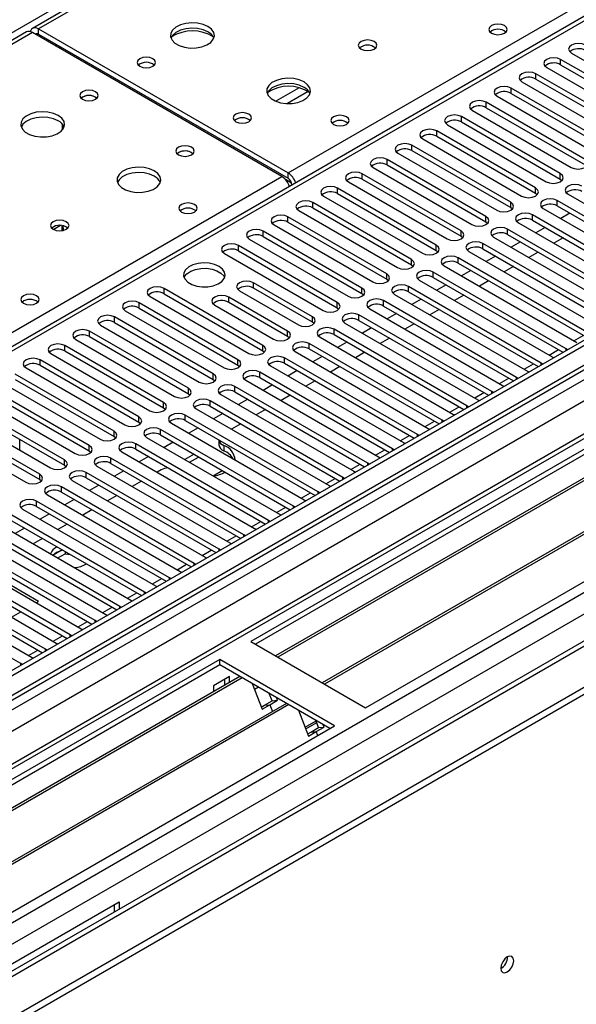
# Model space of a CAD drawing. Units: millimetres. Extents: x 3 to 7983, y 8 to 11294.
# Drawn here: x 1895 to 2022, y 784 to 1008 of the extents above; entities that cross this region are included whole.
import ezdxf

# ---------------------------------------------------------------- set-up
doc = ezdxf.new("R2010")
doc.units = ezdxf.units.MM
doc.header["$LTSCALE"] = 38

msp = doc.modelspace()

# ---------------------------------------------------------------- linework, layer by layer
at = {"color": 8, "linetype": 'Continuous', "lineweight": 25}
for p, q in [((2865.2, 1566.739), (1753.275, 924.838)), ((3074.68, 1536.431), (1753.275, 773.599)), ((1753.275, 721.757), (3163.599, 1535.92)), ((1753.275, 770.333), (3079.277, 1535.818)), ((3102.081, 1535.512), (1753.275, 756.863)), ((3081.398, 1532.144), (1753.275, 765.434)), ((1753.275, 709.511), (3140.972, 1510.611)), ((1753.275, 716.858), (3092.393, 1489.915)), ((2616.829, 1420.703), (1899.115, 1006.375)), ((1956.038, 973.515), (2294.565, 1168.943)), ((2294.565, 1164.659), (1753.275, 852.178)), ((1897.701, 1005.559), (1753.275, 922.183)), ((1898.762, 1004.946), (1899.115, 1005.15)), ((1899.115, 1005.151), (1899.115, 1006.375)), ((1903.005, 1002.497), (1903.359, 1002.701)), ((2018.245, 998.203), (2018.245, 999.428)), ((2012.588, 994.937), (2012.588, 996.162)), ((1958.591, 992.944), (1953.266, 989.87)), ((1960.631, 992.081), (1955.897, 989.348)), ((2006.931, 991.672), (2006.931, 992.896)), ((2001.274, 988.406), (2001.274, 989.631)), ((1995.617, 985.14), (1995.617, 986.365)), ((1989.961, 981.875), (1989.961, 983.099)), ((1984.304, 978.609), (1984.304, 979.834)), ((1978.647, 975.343), (1978.647, 976.568)), ((1956.038, 972.29), (1956.038, 973.515)), ((1972.99, 972.078), (1972.99, 973.303)), ((2018.156, 972.129), (2018.156, 973.354)), ((1753.275, 856.462), (1954.623, 972.699)), ((1956.848, 971.21), (1955.434, 972.026)), ((1956.921, 970.759), (1956.925, 970.757)), ((1967.333, 968.812), (1967.333, 970.037)), ((2012.5, 968.863), (2012.5, 970.088)), ((1961.676, 965.547), (1961.676, 966.771)), ((2006.843, 965.598), (2006.843, 966.822)), ((2017.449, 966.006), (2017.449, 967.231)), ((2011.793, 962.74), (2011.793, 963.965)), ((1956.019, 962.281), (1956.019, 963.506)), ((2001.186, 962.332), (2001.186, 963.557)), ((1904.153, 961.518), (1902.59, 960.615)), ((1950.363, 959.015), (1950.363, 960.24)), ((1995.529, 959.066), (1995.529, 960.291)), ((2006.136, 959.475), (2006.136, 960.699)), ((2000.479, 956.209), (2000.479, 957.434)), ((1944.706, 955.75), (1944.706, 956.974)), ((1989.872, 955.801), (1989.872, 957.025)), ((1984.215, 952.535), (1984.215, 953.76)), ((1994.822, 952.943), (1994.822, 954.168)), ((1978.558, 949.269), (1978.558, 950.494)), ((1989.165, 949.678), (1989.165, 950.902)), ((1948.153, 947.228), (1948.153, 948.453)), ((1927.735, 945.953), (1927.735, 947.178)), ((1972.902, 946.004), (1972.902, 947.229)), ((1983.508, 946.412), (1983.508, 947.637)), ((1922.078, 942.687), (1922.078, 943.912)), ((1942.496, 943.963), (1942.496, 945.188)), ((1967.245, 942.738), (1967.245, 943.963)), ((1977.851, 943.146), (1977.851, 944.371)), ((1916.421, 939.421), (1916.421, 940.646)), ((1961.588, 939.473), (1961.588, 940.697)), ((1972.195, 939.881), (1972.195, 941.106)), ((1910.765, 936.156), (1910.765, 937.381)), ((1955.931, 936.207), (1955.931, 937.432)), ((1966.538, 936.615), (1966.538, 937.84)), ((2021.258, 935.233), (2023.379, 936.458)), ((1905.108, 932.89), (1905.108, 934.115)), ((1950.274, 932.941), (1950.274, 934.166)), ((1960.881, 933.35), (1960.881, 934.574)), ((2015.601, 931.968), (2017.722, 933.192)), ((2019.482, 932.993), (2019.482, 933.401)), ((1899.451, 929.625), (1899.451, 930.849)), ((1944.617, 929.676), (1944.617, 930.9)), ((1955.224, 930.084), (1955.224, 931.309)), ((1949.567, 926.818), (1949.567, 928.043)), ((2009.944, 928.702), (2012.065, 929.926)), ((2013.825, 929.728), (2013.825, 930.135)), ((1938.96, 926.41), (1938.96, 927.635)), ((2004.287, 925.436), (2006.408, 926.661)), ((2008.169, 926.462), (2008.169, 926.869)), ((1933.304, 923.144), (1933.304, 924.369)), ((1943.91, 923.553), (1943.91, 924.777)), ((2002.512, 923.197), (2002.512, 923.604)), ((1938.253, 920.287), (1938.253, 921.512)), ((1998.63, 922.171), (2000.751, 923.395)), ((1927.647, 919.879), (1927.647, 921.104)), ((1992.973, 918.905), (1995.095, 920.13)), ((1996.855, 919.931), (1996.855, 920.338)), ((1921.99, 916.613), (1921.99, 917.838)), ((1932.597, 917.021), (1932.597, 918.246)), ((1987.317, 915.639), (1989.438, 916.864)), ((1991.198, 916.665), (1991.198, 917.073)), ((1916.333, 913.348), (1916.333, 914.572)), ((1926.94, 913.756), (1926.94, 914.98)), ((1981.66, 912.374), (1983.781, 913.598)), ((1985.541, 913.4), (1985.541, 913.807)), ((1910.676, 910.082), (1910.676, 911.307)), ((1921.283, 910.49), (1921.283, 911.715)), ((1941.375, 911.325), (1941.375, 910.1)), ((1976.003, 909.108), (1978.124, 910.333)), ((1979.884, 910.134), (1979.884, 910.541)), ((1905.019, 906.816), (1905.019, 908.041)), ((1915.626, 907.224), (1915.626, 908.449)), ((1970.346, 905.842), (1972.467, 907.067)), ((1974.227, 906.868), (1974.227, 907.276)), ((1899.363, 903.551), (1899.363, 904.775)), ((1909.969, 903.959), (1909.969, 905.184)), ((1964.689, 902.577), (1966.81, 903.801)), ((1968.571, 903.603), (1968.571, 904.01)), ((1904.312, 900.693), (1904.312, 901.918)), ((1959.032, 899.311), (1961.153, 900.536)), ((1962.914, 900.337), (1962.914, 900.744)), ((1898.655, 897.428), (1898.655, 898.652)), ((1953.375, 896.046), (1955.497, 897.27)), ((1957.257, 897.071), (1957.257, 897.479)), ((1947.719, 892.78), (1949.84, 894.005)), ((1951.6, 893.806), (1951.6, 894.213)), ((1942.062, 889.514), (1944.183, 890.739)), ((1945.943, 890.54), (1945.943, 890.947)), ((1940.286, 887.275), (1940.286, 887.682)), ((1936.405, 886.249), (1938.526, 887.473)), ((1930.748, 882.983), (1932.869, 884.208)), ((1934.629, 884.009), (1934.629, 884.416)), ((1925.091, 879.717), (1927.212, 880.942)), ((1928.973, 880.743), (1928.973, 881.151)), ((1919.434, 876.452), (1921.555, 877.676)), ((1923.316, 877.478), (1923.316, 877.885)), ((1913.777, 873.186), (1915.899, 874.411)), ((1917.659, 874.212), (1917.659, 874.619)), ((1908.121, 869.921), (1910.242, 871.145)), ((1912.002, 870.946), (1912.002, 871.354)), ((1902.464, 866.655), (1904.585, 867.879)), ((1906.345, 867.681), (1906.345, 868.088)), ((1896.807, 863.389), (1898.928, 864.614)), ((1900.688, 864.415), (1900.688, 864.822)), ((1895.031, 861.149), (1895.031, 861.557))]:
    msp.add_line(p, q, dxfattribs=at)
at = {"color": 7, "linetype": 'Continuous', "lineweight": 25}
for p, q in [((3073.62, 1541.534), (1753.275, 779.315)), ((3074.68, 1540.922), (1753.275, 778.09)), ((1752.214, 699.51), (3201.253, 1536.022)), ((1753.275, 772.585), (3074.059, 1535.057)), ((1752.214, 697.877), (3201.253, 1534.389)), ((3057.717, 1510.916), (1753.275, 757.877)), ((3081.062, 1477.21), (1753.275, 710.694)), ((2615.454, 1420.839), (1897.741, 1006.512)), ((2293.065, 1164.807), (1753.275, 853.193)), ((1896.326, 1005.695), (1753.275, 923.113)), ((1954.623, 972.699), (1897.701, 1005.559)), ((1899.115, 1006.375), (1956.038, 973.515)), ((1899.115, 1005.151), (1956.038, 972.29)), ((1903.811, 1002.032), (1904.164, 1002.236)), ((2020.72, 1000.856), (2043.259, 987.845)), ((1909.904, 998.923), (1909.904, 998.515)), ((2015.063, 997.591), (2037.602, 984.579)), ((2040.784, 986.416), (2018.245, 999.428)), ((2018.245, 998.203), (2040.784, 985.191)), ((2035.127, 983.151), (2012.588, 996.162)), ((2170.291, 995.152), (1947.552, 866.567)), ((2170.291, 993.927), (1948.613, 865.955)), ((2009.406, 994.325), (2031.945, 981.314)), ((2012.588, 994.937), (2035.127, 981.926)), ((2174.881, 991.277), (1953.204, 863.305)), ((2175.399, 990.978), (1953.721, 863.006)), ((2003.749, 991.059), (2026.288, 978.048)), ((2029.47, 979.885), (2006.931, 992.896)), ((2006.931, 991.672), (2029.47, 978.66)), ((1912.091, 990.802), (1912.418, 990.557)), ((2023.813, 976.619), (2001.274, 989.631)), ((2018.156, 973.354), (1995.617, 986.365)), ((1998.092, 987.794), (2020.631, 974.782)), ((2001.274, 988.406), (2023.813, 975.395)), ((1904.59, 983.368), (1904.59, 984.605)), ((1904.6, 984.593), (1904.6, 983.381)), ((2185.495, 985.15), (1963.817, 857.178)), ((2186.013, 984.851), (1964.335, 856.879)), ((1992.436, 984.528), (2014.975, 971.517)), ((1995.617, 985.14), (2018.156, 972.129)), ((2012.5, 970.088), (1989.961, 983.099)), ((1989.961, 981.875), (2012.5, 968.863)), ((1973.715, 851.464), (2196.454, 980.048)), ((2006.843, 966.822), (1984.304, 979.834)), ((1986.779, 981.263), (2009.318, 968.251)), ((1934.011, 978.148), (1934.339, 977.903)), ((1981.122, 977.997), (2003.661, 964.985)), ((1984.304, 978.609), (2006.843, 965.598)), ((2001.186, 963.557), (1978.647, 976.568)), ((1978.647, 975.343), (2001.186, 962.332)), ((1995.529, 960.291), (1972.99, 973.303)), ((1975.465, 974.731), (1998.004, 961.72)), ((1956.921, 970.759), (1956.921, 970.756)), ((1969.808, 971.466), (1992.347, 958.454)), ((1972.99, 972.078), (1995.529, 959.066)), ((2018.156, 972.129), (2018.55, 971.823)), ((1989.872, 957.025), (1967.333, 970.037)), ((1967.333, 968.812), (1989.872, 955.801)), ((2012.5, 968.863), (2012.893, 968.557)), ((2019.924, 968.659), (2050.241, 951.158)), ((1984.215, 953.76), (1961.676, 966.771)), ((1964.151, 968.2), (1986.69, 955.189)), ((2047.767, 949.729), (2017.449, 967.231)), ((1958.494, 964.934), (1981.033, 951.923)), ((1961.676, 965.547), (1984.215, 952.535)), ((2006.843, 965.598), (2007.236, 965.291)), ((2042.11, 946.463), (2011.793, 963.965)), ((2014.267, 965.394), (2044.585, 947.892)), ((2017.449, 966.006), (2047.059, 948.913)), ((2020.372, 964.319), (2018.251, 963.094)), ((1952.838, 961.669), (1975.377, 948.657)), ((1978.558, 950.494), (1956.019, 963.506)), ((1956.019, 962.281), (1978.558, 949.269)), ((2001.186, 962.332), (2001.579, 962.026)), ((2008.611, 962.128), (2038.928, 944.626)), ((2011.793, 962.74), (2041.402, 945.647)), ((1972.902, 947.229), (1950.363, 960.24)), ((2036.453, 943.198), (2006.136, 960.699)), ((2006.136, 959.475), (2035.745, 942.382)), ((2014.715, 961.053), (2012.594, 959.828)), ((1947.181, 958.403), (1969.72, 945.392)), ((1950.363, 959.015), (1972.902, 946.004)), ((1995.529, 959.066), (1995.922, 958.76)), ((2030.796, 939.932), (2000.479, 957.434)), ((2002.954, 958.862), (2033.271, 941.361)), ((2009.058, 957.787), (2006.937, 956.563)), ((2018.783, 958.705), (2016.662, 957.48)), ((1941.524, 955.138), (1964.063, 942.126)), ((1967.245, 943.963), (1944.706, 956.974)), ((1944.706, 955.75), (1967.245, 942.738)), ((1989.872, 955.801), (1990.265, 955.495)), ((1997.297, 955.597), (2027.614, 938.095)), ((2000.479, 956.209), (2030.088, 939.116)), ((2013.126, 955.439), (2011.005, 954.215)), ((2025.139, 936.666), (1994.822, 954.168)), ((1994.822, 952.943), (2024.431, 935.85)), ((2003.401, 954.522), (2001.281, 953.297)), ((1984.215, 952.535), (1984.609, 952.229)), ((2019.482, 933.401), (1989.165, 950.902)), ((1991.64, 952.331), (2021.957, 934.829)), ((1997.745, 951.256), (1995.624, 950.031)), ((2007.469, 952.174), (2005.348, 950.949)), ((1961.588, 940.697), (1948.153, 948.453)), ((1978.558, 949.269), (1978.952, 948.963)), ((1985.983, 949.065), (2016.3, 931.564)), ((1989.165, 949.678), (2018.774, 932.585)), ((2001.812, 948.908), (1999.691, 947.683)), ((1950.274, 934.166), (1927.735, 947.178)), ((1927.735, 945.953), (1950.274, 932.941)), ((1944.971, 946.616), (1958.406, 938.86)), ((1961.588, 939.473), (1948.153, 947.228)), ((1972.902, 946.004), (1973.295, 945.698)), ((2013.825, 930.135), (1983.508, 947.637)), ((1983.508, 946.412), (2013.117, 929.319)), ((1992.088, 947.99), (1989.967, 946.766)), ((1944.617, 930.9), (1922.078, 943.912)), ((1924.553, 945.341), (1947.092, 932.329)), ((1955.931, 937.432), (1942.496, 945.188)), ((1955.931, 936.207), (1942.496, 943.963)), ((2008.169, 926.869), (1977.851, 944.371)), ((1980.326, 945.8), (2010.644, 928.298)), ((1986.431, 944.725), (1984.31, 943.5)), ((1996.155, 945.642), (1994.034, 944.418)), ((1918.896, 942.075), (1941.435, 929.063)), ((1922.078, 942.687), (1944.617, 929.676)), ((1939.314, 943.351), (1952.749, 935.595)), ((1967.245, 942.738), (1967.638, 942.432)), ((1974.67, 942.534), (2004.987, 925.033)), ((1977.851, 943.146), (2007.461, 926.053)), ((1980.774, 941.459), (1978.653, 940.235)), ((1990.498, 942.377), (1988.377, 941.152)), ((1938.96, 927.635), (1916.421, 940.646)), ((1916.421, 939.421), (1938.96, 926.41)), ((1961.981, 939.166), (1961.588, 939.473)), ((1969.013, 939.269), (1999.33, 921.767)), ((2002.512, 923.604), (1972.195, 941.106)), ((1972.195, 939.881), (2001.804, 922.788)), ((1933.304, 924.369), (1910.765, 937.381)), ((1913.24, 938.809), (1935.779, 925.798)), ((1996.855, 920.338), (1966.538, 937.84)), ((1975.117, 938.193), (1972.996, 936.969)), ((1984.842, 939.111), (1982.72, 937.887)), ((1907.583, 935.544), (1930.122, 922.532)), ((1910.765, 936.156), (1933.304, 923.144)), ((1956.324, 935.901), (1955.931, 936.207)), ((1963.356, 936.003), (1993.673, 918.501)), ((1966.538, 936.615), (1996.147, 919.522)), ((1969.46, 934.928), (1967.339, 933.703)), ((1979.185, 935.845), (1977.064, 934.621)), ((1927.647, 921.104), (1905.108, 934.115)), ((1905.108, 932.89), (1927.647, 919.879)), ((1950.274, 932.941), (1950.667, 932.635)), ((1957.699, 932.737), (1988.016, 915.236)), ((1991.198, 917.073), (1960.881, 934.574)), ((1960.881, 933.35), (1990.49, 916.257)), ((1973.528, 932.58), (1971.407, 931.355)), ((2019.796, 933.174), (2019.482, 933.401)), ((1921.99, 917.838), (1899.451, 930.849)), ((1901.926, 932.278), (1924.465, 919.267)), ((1985.541, 913.807), (1955.224, 931.309)), ((1963.804, 931.662), (1961.683, 930.438)), ((2016.3, 931.564), (2016.693, 931.383)), ((1896.269, 929.012), (1918.808, 916.001)), ((1899.451, 929.625), (1921.99, 916.613)), ((1944.617, 929.676), (1945.011, 929.37)), ((1979.884, 910.541), (1949.567, 928.043)), ((1952.042, 929.472), (1982.359, 911.97)), ((1955.224, 930.084), (1984.833, 912.991)), ((1958.147, 928.397), (1956.026, 927.172)), ((1967.871, 929.314), (1965.75, 928.09)), ((2010.644, 928.298), (2011.036, 928.117)), ((2014.139, 929.909), (2013.825, 930.135)), ((1890.612, 925.747), (1913.151, 912.735)), ((1916.333, 914.572), (1893.794, 927.584)), ((1893.794, 926.359), (1916.333, 913.348)), ((1938.96, 926.41), (1939.354, 926.104)), ((1946.385, 926.206), (1976.702, 908.704)), ((1949.567, 926.818), (1979.176, 909.725)), ((1962.214, 926.049), (1960.093, 924.824)), ((2008.482, 926.643), (2008.169, 926.869)), ((1910.676, 911.307), (1888.137, 924.318)), ((1974.227, 907.276), (1943.91, 924.777)), ((1943.91, 923.553), (1973.519, 906.46)), ((1952.49, 925.131), (1950.369, 923.906)), ((2002.825, 923.377), (2002.512, 923.604)), ((2004.987, 925.033), (2005.379, 924.852)), ((1884.955, 922.481), (1907.494, 909.47)), ((1888.137, 923.093), (1910.676, 910.082)), ((1933.304, 923.144), (1933.697, 922.838)), ((1968.571, 904.01), (1938.253, 921.512)), ((1940.728, 922.94), (1971.046, 905.439)), ((1946.833, 921.865), (1944.712, 920.641)), ((1956.557, 922.783), (1954.436, 921.558)), ((1999.33, 921.767), (1999.722, 921.586)), ((1879.298, 919.216), (1901.837, 906.204)), ((1905.019, 908.041), (1882.48, 921.053)), ((1882.48, 919.828), (1905.019, 906.816)), ((1927.647, 919.879), (1928.04, 919.573)), ((1935.072, 919.675), (1965.389, 902.173)), ((1938.253, 920.287), (1967.863, 903.194)), ((1950.9, 919.517), (1948.779, 918.293)), ((1997.168, 920.112), (1996.855, 920.338)), ((1899.363, 904.775), (1876.823, 917.787)), ((1962.914, 900.744), (1932.597, 918.246)), ((1932.597, 917.021), (1962.206, 899.928)), ((1941.176, 918.6), (1939.055, 917.375)), ((1991.511, 916.846), (1991.198, 917.073)), ((1993.673, 918.501), (1994.065, 918.32)), ((1873.642, 915.95), (1896.181, 902.938)), ((1876.823, 916.562), (1899.363, 903.551)), ((1921.99, 916.613), (1922.383, 916.307)), ((1957.257, 897.479), (1926.94, 914.98)), ((1929.415, 916.409), (1959.732, 898.907)), ((1935.519, 915.334), (1933.398, 914.109)), ((1945.244, 916.252), (1943.122, 915.027)), ((1988.016, 915.236), (1988.408, 915.055)), ((1894.807, 910.344), (1894.807, 912.712)), ((1916.333, 913.348), (1916.726, 913.041)), ((1923.758, 913.144), (1954.075, 895.642)), ((1926.94, 913.756), (1956.549, 896.663)), ((1940.274, 912.589), (1940.274, 911.441)), ((1985.854, 913.58), (1985.541, 913.807)), ((1894.807, 910.344), (1894.804, 910.264)), ((1910.676, 910.082), (1911.069, 909.776)), ((1951.6, 894.213), (1921.283, 911.715)), ((1921.283, 910.49), (1950.892, 893.397)), ((1929.862, 912.068), (1927.741, 910.844)), ((1980.198, 910.315), (1979.884, 910.541)), ((1982.359, 911.97), (1982.752, 911.789)), ((1945.943, 890.947), (1915.626, 908.449)), ((1918.101, 909.878), (1948.418, 892.376)), ((1924.206, 908.803), (1922.085, 907.578)), ((1934.602, 909.332), (1932.481, 908.108)), ((1933.541, 907.496), (1935.586, 908.676)), ((1935.586, 908.764), (1935.586, 908.676)), ((1935.586, 908.676), (1935.796, 908.643)), ((1976.702, 908.704), (1977.095, 908.524)), ((1905.019, 906.816), (1905.413, 906.51)), ((1912.444, 906.612), (1942.761, 889.111)), ((1915.626, 907.224), (1945.235, 890.131)), ((1918.549, 905.537), (1916.428, 904.313)), ((1927.082, 905.767), (1926.152, 905.23)), ((1938.915, 904.393), (1941.036, 905.618)), ((1974.541, 907.049), (1974.227, 907.276)), ((1899.363, 903.551), (1899.756, 903.245)), ((1906.787, 903.347), (1937.104, 885.845)), ((1940.286, 887.682), (1909.969, 905.184)), ((1909.969, 903.959), (1939.578, 886.866)), ((1968.884, 903.783), (1968.571, 904.01)), ((1971.046, 905.439), (1971.438, 905.258)), ((1934.629, 884.416), (1904.312, 901.918)), ((1912.892, 902.272), (1910.771, 901.047)), ((1922.616, 903.189), (1920.495, 901.965)), ((1965.389, 902.173), (1965.781, 901.992)), ((1901.13, 900.081), (1931.448, 882.579)), ((1904.312, 900.693), (1933.921, 883.6)), ((1907.235, 899.006), (1905.114, 897.781)), ((1916.959, 899.924), (1914.838, 898.699)), ((1959.732, 898.907), (1960.124, 898.727)), ((1963.227, 900.518), (1962.914, 900.744)), ((1895.474, 896.815), (1925.791, 879.314)), ((1928.973, 881.151), (1898.655, 898.652)), ((1898.655, 897.428), (1928.265, 880.335)), ((1911.302, 896.658), (1909.181, 895.433)), ((1957.57, 897.252), (1957.257, 897.479)), ((1923.316, 877.885), (1892.999, 895.387)), ((1901.578, 895.74), (1899.457, 894.516)), ((1954.075, 895.642), (1954.467, 895.461)), ((1917.659, 874.619), (1887.342, 892.121)), ((1889.817, 893.55), (1920.134, 876.048)), ((1892.999, 894.162), (1922.608, 877.069)), ((1895.921, 892.475), (1893.8, 891.25)), ((1905.646, 893.392), (1903.524, 892.168)), ((1948.418, 892.376), (1948.81, 892.195)), ((1951.913, 893.987), (1951.6, 894.213)), ((1884.16, 890.284), (1914.477, 872.782)), ((1887.342, 890.896), (1916.951, 873.803)), ((1899.989, 890.127), (1897.867, 888.902)), ((1946.256, 890.721), (1945.943, 890.947)), ((1912.002, 871.354), (1881.685, 888.855)), ((1881.685, 887.631), (1911.294, 870.538)), ((1903.351, 888.185), (1903.181, 888.092)), ((1940.6, 887.455), (1940.286, 887.682)), ((1942.761, 889.111), (1943.154, 888.93)), ((1906.345, 868.088), (1876.028, 885.59)), ((1878.503, 887.018), (1908.82, 869.517)), ((1903.181, 886.867), (1902.408, 886.281)), ((1904.287, 887.342), (1902.429, 886.269)), ((1903.489, 885.657), (1905.18, 886.633)), ((1905.18, 887.13), (1905.18, 886.633)), ((1905.18, 886.633), (1906.356, 886.451)), ((1937.104, 885.845), (1937.497, 885.664)), ((1872.846, 883.753), (1903.163, 866.251)), ((1876.028, 884.365), (1905.637, 867.272)), ((1934.943, 884.19), (1934.629, 884.416)), ((1900.688, 864.822), (1870.371, 882.324)), ((1870.371, 881.099), (1899.98, 864.006)), ((1899.115, 875.743), (1889.216, 881.458)), ((1929.286, 880.924), (1928.973, 881.151)), ((1931.448, 882.579), (1931.84, 882.398)), ((1895.031, 861.557), (1864.714, 879.058)), ((1867.189, 880.487), (1897.506, 862.985)), ((1925.791, 879.314), (1926.183, 879.133)), ((1923.629, 877.658), (1923.316, 877.885)), ((1898.575, 875.431), (1899.115, 875.743)), ((1917.972, 874.393), (1917.659, 874.619)), ((1920.134, 876.048), (1920.526, 875.867)), ((1892.918, 872.166), (1895.039, 873.39)), ((1914.477, 872.782), (1914.869, 872.602)), ((1908.82, 869.517), (1909.212, 869.336)), ((1912.315, 871.127), (1912.002, 871.354)), ((1906.658, 867.861), (1906.345, 868.088)), ((1903.163, 866.251), (1903.556, 866.07)), ((1947.552, 866.567), (1973.715, 851.464)), ((1897.506, 862.985), (1897.899, 862.805)), ((1901.002, 864.596), (1900.688, 864.822)), ((1940.481, 862.485), (1753.275, 754.413)), ((1940.481, 861.261), (1753.275, 753.189)), ((1895.345, 861.33), (1895.031, 861.557)), ((1966.644, 847.382), (1940.481, 862.485)), ((1940.481, 861.261), (1940.481, 862.485)), ((1965.583, 846.769), (1940.481, 861.261)), ((1945.072, 858.61), (1753.275, 747.888)), ((1945.589, 858.312), (1753.275, 747.291)), ((1942.673, 858.606), (1938.996, 856.483)), ((1942.673, 857.226), (1942.673, 858.606)), ((1938.996, 856.483), (1938.996, 855.103)), ((1941.613, 856.614), (1941.613, 857.994)), ((1947.822, 857.023), (1950.099, 851.156)), ((1949.322, 856.157), (1948.371, 855.608)), ((1952.409, 853.087), (1951.766, 854.746)), ((1953.634, 853.197), (1953.399, 853.803)), ((1955.685, 852.483), (1753.275, 735.634)), ((1956.203, 852.185), (1753.275, 735.037)), ((1949.909, 851.644), (1950.642, 852.067)), ((1950.099, 851.156), (1951.866, 852.176)), ((1950.642, 852.067), (1952.409, 853.087)), ((1950.642, 852.067), (1951.866, 852.176)), ((1951.866, 852.176), (1953.634, 853.197)), ((1951.866, 852.176), (1952.468, 850.626)), ((1952.409, 853.087), (1953.634, 853.197)), ((1958.436, 850.895), (1960.712, 845.029)), ((1753.275, 724.206), (1966.644, 847.382)), ((1959.921, 847.067), (1962.422, 848.51)), ((1960.082, 846.653), (1962.582, 848.096)), ((1963.023, 846.96), (1962.379, 848.619)), ((1962.48, 846.049), (1964.248, 847.07)), ((1963.023, 846.96), (1964.248, 847.07)), ((1964.248, 847.07), (1964.012, 847.676)), ((1960.523, 845.517), (1961.255, 845.94)), ((1960.712, 845.029), (1962.48, 846.049)), ((1961.255, 845.94), (1963.023, 846.96)), ((1961.255, 845.94), (1962.48, 846.049)), ((1962.82, 845.174), (1962.48, 846.049)), ((1812.141, 746.35), (1917.5, 807.173)), ((1917.5, 807.173), (1917.5, 805.5)), ((1916.439, 804.887), (1916.439, 806.56))]:
    msp.add_line(p, q, dxfattribs=at)
at = {"color": 7, "linetype": 'Continuous', "lineweight": 25, "flags": 128}
for points in [[(1899.115, 1006.375), (1898.736, 1006.551), (1898.371, 1006.634), (1898.035, 1006.621), (1897.74, 1006.511), (1897.499, 1006.311), (1897.319, 1006.026), (1897.229, 1005.764)], [(1937.759, 1006.926), (1936.674, 1007.401), (1935.408, 1007.689), (1934.053, 1007.77), (1932.711, 1007.636), (1931.482, 1007.299), (1930.455, 1006.782), (1929.708, 1006.125), (1929.297, 1005.376), (1929.25, 1004.59), (1929.572, 1003.826), (1930.24, 1003.141), (1931.203, 1002.585), (1932.389, 1002.2), (1933.712, 1002.014), (1935.073, 1002.041), (1936.371, 1002.278), (1937.51, 1002.71), (1938.405, 1003.302), (1938.99, 1004.012), (1939.221, 1004.787), (1939.082, 1005.569), (1938.582, 1006.3), (1937.759, 1006.926)], [(2005.429, 1007.131), (2004.748, 1007.393), (2003.944, 1007.486), (2003.14, 1007.393), (2002.459, 1007.131), (2002.004, 1006.737), (2001.844, 1006.273), (2002.004, 1005.809), (2002.459, 1005.416), (2003.14, 1005.153), (2003.944, 1005.061), (2004.748, 1005.153), (2005.429, 1005.416), (2005.884, 1005.809), (2006.044, 1006.273), (2005.884, 1006.737), (2005.429, 1007.131)], [(1937.759, 1005.701), (1936.674, 1006.176), (1935.408, 1006.465), (1934.053, 1006.545), (1932.711, 1006.412), (1931.482, 1006.074), (1930.455, 1005.557), (1929.708, 1004.9), (1929.338, 1004.273)], [(1975.66, 1003.497), (1974.979, 1003.76), (1974.175, 1003.852), (1973.372, 1003.76), (1972.69, 1003.497), (1972.235, 1003.104), (1972.075, 1002.64), (1972.235, 1002.176), (1972.69, 1001.783), (1973.372, 1001.52), (1974.175, 1001.428), (1974.979, 1001.52), (1975.66, 1001.783), (1976.115, 1002.176), (1976.275, 1002.64), (1976.115, 1003.104), (1975.66, 1003.497)], [(2023.902, 1002.693), (2023.172, 1002.975), (2022.311, 1003.074), (2021.45, 1002.975), (2020.72, 1002.693), (2020.232, 1002.272), (2020.061, 1001.775), (2020.232, 1001.278), (2020.72, 1000.856)], [(1925.172, 999.579), (1924.491, 999.842), (1923.687, 999.934), (1922.884, 999.842), (1922.202, 999.579), (1921.747, 999.185), (1921.587, 998.722), (1921.747, 998.258), (1922.202, 997.864), (1922.884, 997.602), (1923.687, 997.509), (1924.491, 997.602), (1925.172, 997.864), (1925.627, 998.258), (1925.787, 998.722), (1925.628, 999.186), (1925.172, 999.579)], [(1909.911, 998.51), (1909.941, 998.77), (1909.962, 998.889)], [(2018.245, 999.428), (2017.515, 999.709), (2016.654, 999.808), (2015.793, 999.709), (2015.063, 999.428), (2014.575, 999.006), (2014.404, 998.509), (2014.575, 998.012), (2015.063, 997.591)], [(2012.588, 996.162), (2011.858, 996.444), (2010.997, 996.543), (2010.136, 996.444), (2009.406, 996.162), (2008.918, 995.741), (2008.747, 995.244), (2008.918, 994.747), (2009.406, 994.325)], [(1959.68, 994.272), (1958.595, 994.747), (1957.328, 995.035), (1955.973, 995.116), (1954.632, 994.982), (1953.402, 994.644), (1952.376, 994.128), (1951.629, 993.47), (1951.217, 992.721), (1951.17, 991.936), (1951.493, 991.172), (1952.16, 990.487), (1953.123, 989.931), (1954.31, 989.546), (1955.633, 989.36), (1956.994, 989.386), (1958.292, 989.624), (1959.43, 990.055), (1960.325, 990.648), (1960.91, 991.358), (1961.141, 992.132), (1961.002, 992.914), (1960.502, 993.646), (1959.68, 994.272)], [(1959.68, 993.047), (1958.595, 993.522), (1957.328, 993.81), (1955.973, 993.891), (1954.632, 993.757), (1953.402, 993.42), (1952.376, 992.903), (1951.629, 992.246), (1951.258, 991.618)], [(2006.931, 992.896), (2006.201, 993.178), (2005.34, 993.277), (2004.479, 993.178), (2003.749, 992.896), (2003.262, 992.475), (2003.09, 991.978), (2003.261, 991.481), (2003.749, 991.059)], [(1912.091, 992.027), (1911.409, 992.29), (1910.606, 992.382), (1909.802, 992.29), (1909.121, 992.027), (1908.666, 991.634), (1908.506, 991.17), (1908.666, 990.706), (1909.121, 990.313), (1909.802, 990.05), (1910.606, 989.957), (1911.41, 990.05), (1912.091, 990.313), (1912.546, 990.706), (1912.706, 991.17), (1912.546, 991.634), (1912.091, 992.027)], [(2001.274, 989.631), (2000.544, 989.912), (1999.683, 990.011), (1998.822, 989.912), (1998.092, 989.631), (1997.605, 989.209), (1997.433, 988.712), (1997.605, 988.215), (1998.092, 987.794)], [(1903.603, 986.64), (1902.518, 987.115), (1901.251, 987.403), (1899.897, 987.484), (1898.555, 987.35), (1897.325, 987.013), (1896.299, 986.496), (1895.552, 985.839), (1895.14, 985.089), (1895.094, 984.304), (1895.416, 983.54), (1896.084, 982.855), (1897.047, 982.299), (1898.233, 981.914), (1899.556, 981.728), (1900.917, 981.755), (1902.215, 981.992), (1903.354, 982.424), (1904.249, 983.016), (1904.833, 983.726), (1905.065, 984.501), (1904.925, 985.282), (1904.426, 986.014), (1903.603, 986.64)], [(1947.093, 986.924), (1946.411, 987.187), (1945.608, 987.28), (1944.804, 987.187), (1944.123, 986.924), (1943.667, 986.531), (1943.508, 986.067), (1943.668, 985.603), (1944.123, 985.21), (1944.804, 984.947), (1945.608, 984.855), (1946.411, 984.947), (1947.093, 985.21), (1947.548, 985.603), (1947.708, 986.067), (1947.548, 986.531), (1947.093, 986.924)], [(1969.366, 986.312), (1968.685, 986.575), (1967.882, 986.667), (1967.078, 986.575), (1966.397, 986.312), (1965.941, 985.919), (1965.782, 985.455), (1965.941, 984.991), (1966.397, 984.598), (1967.078, 984.335), (1967.882, 984.243), (1968.685, 984.335), (1969.366, 984.598), (1969.822, 984.991), (1969.982, 985.455), (1969.822, 985.919), (1969.366, 986.312)], [(1995.617, 986.365), (1994.888, 986.647), (1994.026, 986.746), (1993.166, 986.647), (1992.435, 986.365), (1991.948, 985.944), (1991.776, 985.447), (1991.948, 984.95), (1992.436, 984.528)], [(1903.603, 985.415), (1902.518, 985.89), (1901.251, 986.179), (1899.897, 986.259), (1898.555, 986.125), (1897.325, 985.788), (1896.299, 985.271), (1895.552, 984.614), (1895.182, 983.987)], [(1989.961, 983.099), (1989.231, 983.381), (1988.37, 983.48), (1987.509, 983.381), (1986.779, 983.1), (1986.291, 982.678), (1986.12, 982.181), (1986.291, 981.684), (1986.779, 981.263)], [(1934.011, 979.373), (1933.33, 979.635), (1932.526, 979.728), (1931.722, 979.635), (1931.041, 979.373), (1930.586, 978.979), (1930.426, 978.515), (1930.586, 978.052), (1931.041, 977.658), (1931.723, 977.395), (1932.526, 977.303), (1933.33, 977.395), (1934.011, 977.658), (1934.466, 978.052), (1934.626, 978.516), (1934.466, 978.979), (1934.011, 979.373)], [(1984.304, 979.834), (1983.574, 980.115), (1982.713, 980.214), (1981.852, 980.115), (1981.122, 979.834), (1980.634, 979.412), (1980.463, 978.915), (1980.634, 978.418), (1981.122, 977.997)], [(1978.647, 976.568), (1977.917, 976.85), (1977.056, 976.949), (1976.195, 976.85), (1975.465, 976.568), (1974.977, 976.147), (1974.806, 975.65), (1974.977, 975.153), (1975.465, 974.731)], [(2020.631, 974.782), (2021.361, 974.501), (2022.222, 974.402), (2023.083, 974.501), (2023.813, 974.782), (2024.301, 975.204), (2024.472, 975.701), (2024.301, 976.198), (2023.813, 976.619)], [(1925.523, 973.986), (1924.439, 974.461), (1923.172, 974.749), (1921.817, 974.829), (1920.475, 974.696), (1919.246, 974.358), (1918.219, 973.842), (1917.473, 973.184), (1917.061, 972.435), (1917.014, 971.65), (1917.337, 970.886), (1918.004, 970.201), (1918.967, 969.645), (1920.154, 969.26), (1921.477, 969.073), (1922.838, 969.1), (1924.135, 969.338), (1925.274, 969.769), (1926.169, 970.362), (1926.754, 971.072), (1926.985, 971.846), (1926.846, 972.628), (1926.346, 973.359), (1925.523, 973.986)], [(1925.523, 972.761), (1924.439, 973.236), (1923.172, 973.524), (1921.817, 973.605), (1920.475, 973.471), (1919.246, 973.134), (1918.219, 972.617), (1917.473, 971.96), (1917.102, 971.332)], [(1972.99, 973.303), (1972.26, 973.584), (1971.399, 973.683), (1970.538, 973.584), (1969.808, 973.303), (1969.32, 972.881), (1969.149, 972.384), (1969.32, 971.887), (1969.808, 971.466)], [(2014.975, 971.517), (2015.704, 971.235), (2016.565, 971.136), (2017.427, 971.235), (2018.156, 971.517), (2018.644, 971.938), (2018.815, 972.435), (2018.644, 972.932), (2018.156, 973.354)], [(2023.106, 970.496), (2022.376, 970.778), (2021.515, 970.877), (2020.654, 970.778), (2019.924, 970.496), (2019.437, 970.075), (2019.265, 969.578), (2019.436, 969.081), (2019.924, 968.659)], [(1967.333, 970.037), (1966.603, 970.319), (1965.742, 970.417), (1964.881, 970.319), (1964.151, 970.037), (1963.664, 969.616), (1963.492, 969.119), (1963.663, 968.621), (1964.151, 968.2)], [(2009.318, 968.251), (2010.048, 967.97), (2010.909, 967.871), (2011.77, 967.969), (2012.5, 968.251), (2012.987, 968.672), (2013.159, 969.17), (2012.987, 969.667), (2012.5, 970.088)], [(1934.718, 966.31), (1934.037, 966.573), (1933.233, 966.665), (1932.43, 966.573), (1931.748, 966.31), (1931.293, 965.917), (1931.133, 965.453), (1931.293, 964.989), (1931.748, 964.596), (1932.43, 964.333), (1933.233, 964.241), (1934.037, 964.333), (1934.718, 964.596), (1935.173, 964.989), (1935.333, 965.453), (1935.173, 965.917), (1934.718, 966.31)], [(1961.676, 966.771), (1960.946, 967.053), (1960.085, 967.152), (1959.224, 967.053), (1958.494, 966.771), (1958.007, 966.35), (1957.835, 965.853), (1958.007, 965.356), (1958.494, 964.934)], [(2003.661, 964.985), (2004.391, 964.704), (2005.252, 964.605), (2006.113, 964.704), (2006.843, 964.985), (2007.331, 965.407), (2007.502, 965.904), (2007.331, 966.401), (2006.843, 966.822)], [(2017.449, 967.231), (2016.72, 967.512), (2015.858, 967.611), (2014.997, 967.512), (2014.267, 967.231), (2013.78, 966.809), (2013.608, 966.312), (2013.78, 965.815), (2014.267, 965.394)], [(1956.019, 963.506), (1955.29, 963.787), (1954.428, 963.886), (1953.568, 963.787), (1952.837, 963.506), (1952.35, 963.084), (1952.178, 962.587), (1952.35, 962.09), (1952.838, 961.669)], [(2011.793, 963.965), (2011.063, 964.246), (2010.201, 964.345), (2009.341, 964.247), (2008.611, 963.965), (2008.123, 963.544), (2007.952, 963.046), (2008.123, 962.549), (2008.611, 962.128)], [(1905.442, 962.393), (1904.76, 962.656), (1903.957, 962.748), (1903.153, 962.656), (1902.472, 962.393), (1902.017, 961.999), (1901.857, 961.536), (1902.017, 961.072), (1902.472, 960.678), (1903.153, 960.416), (1903.957, 960.323), (1904.76, 960.415), (1905.442, 960.678), (1905.897, 961.072), (1906.057, 961.535), (1905.897, 961.999), (1905.442, 962.393)], [(1998.004, 961.72), (1998.734, 961.438), (1999.595, 961.339), (2000.456, 961.438), (2001.186, 961.72), (2001.674, 962.141), (2001.845, 962.638), (2001.674, 963.135), (2001.186, 963.557)], [(1950.363, 960.24), (1949.633, 960.522), (1948.772, 960.621), (1947.911, 960.522), (1947.181, 960.24), (1946.693, 959.819), (1946.522, 959.322), (1946.693, 958.825), (1947.181, 958.403)], [(1992.347, 958.454), (1993.077, 958.173), (1993.938, 958.074), (1994.799, 958.173), (1995.529, 958.454), (1996.017, 958.876), (1996.188, 959.373), (1996.017, 959.87), (1995.529, 960.291)], [(2006.136, 960.699), (2005.406, 960.981), (2004.545, 961.08), (2003.684, 960.981), (2002.954, 960.699), (2002.466, 960.278), (2002.295, 959.781), (2002.466, 959.284), (2002.954, 958.862)], [(1944.706, 956.974), (1943.976, 957.256), (1943.115, 957.355), (1942.254, 957.256), (1941.524, 956.974), (1941.036, 956.553), (1940.865, 956.056), (1941.036, 955.559), (1941.524, 955.138)], [(2000.479, 957.434), (1999.749, 957.715), (1998.888, 957.814), (1998.027, 957.715), (1997.297, 957.434), (1996.809, 957.012), (1996.638, 956.515), (1996.809, 956.018), (1997.297, 955.597)], [(1986.69, 955.189), (1987.42, 954.907), (1988.281, 954.808), (1989.142, 954.907), (1989.872, 955.189), (1990.36, 955.61), (1990.531, 956.107), (1990.36, 956.604), (1989.872, 957.025)], [(1940.304, 952.188), (1939.274, 952.64), (1938.07, 952.914), (1936.783, 952.99), (1935.509, 952.863), (1934.34, 952.542), (1933.365, 952.052), (1932.656, 951.427), (1932.265, 950.715), (1932.22, 949.969), (1932.527, 949.243), (1933.161, 948.593), (1934.075, 948.065), (1935.203, 947.699), (1936.46, 947.522), (1937.753, 947.547), (1938.986, 947.773), (1940.067, 948.183), (1940.917, 948.746), (1941.473, 949.42), (1941.693, 950.156), (1941.561, 950.899), (1941.086, 951.593), (1940.304, 952.188)], [(1981.033, 951.923), (1981.763, 951.641), (1982.624, 951.543), (1983.485, 951.641), (1984.215, 951.923), (1984.703, 952.344), (1984.874, 952.841), (1984.703, 953.338), (1984.215, 953.76)], [(1994.822, 954.168), (1994.092, 954.45), (1993.231, 954.548), (1992.37, 954.45), (1991.64, 954.168), (1991.152, 953.747), (1990.981, 953.25), (1991.152, 952.752), (1991.64, 952.331)], [(1932.316, 949.637), (1932.418, 949.854), (1932.974, 950.529), (1933.824, 951.091), (1934.906, 951.501), (1936.139, 951.727), (1937.431, 951.752), (1938.688, 951.576), (1939.816, 951.21), (1940.73, 950.682), (1941.364, 950.031), (1941.576, 949.637)], [(1975.377, 948.657), (1976.106, 948.376), (1976.968, 948.277), (1977.829, 948.376), (1978.559, 948.657), (1979.046, 949.079), (1979.217, 949.576), (1979.046, 950.073), (1978.558, 950.494)], [(1989.165, 950.902), (1988.435, 951.184), (1987.574, 951.283), (1986.713, 951.184), (1985.983, 950.902), (1985.495, 950.481), (1985.324, 949.984), (1985.495, 949.487), (1985.983, 949.065)], [(1948.153, 948.453), (1947.423, 948.735), (1946.562, 948.834), (1945.701, 948.735), (1944.971, 948.453), (1944.483, 948.032), (1944.312, 947.535), (1944.483, 947.038), (1944.971, 946.616)], [(1927.735, 947.178), (1927.005, 947.459), (1926.144, 947.558), (1925.283, 947.459), (1924.553, 947.178), (1924.066, 946.756), (1923.894, 946.259), (1924.065, 945.762), (1924.553, 945.341)], [(1969.72, 945.392), (1970.45, 945.11), (1971.311, 945.011), (1972.172, 945.11), (1972.902, 945.392), (1973.389, 945.813), (1973.561, 946.31), (1973.389, 946.807), (1972.902, 947.229)], [(1983.508, 947.637), (1982.778, 947.918), (1981.917, 948.017), (1981.056, 947.918), (1980.326, 947.637), (1979.839, 947.215), (1979.667, 946.718), (1979.838, 946.221), (1980.326, 945.8)], [(1898.656, 945.492), (1897.974, 945.755), (1897.171, 945.847), (1896.367, 945.755), (1895.686, 945.492), (1895.231, 945.099), (1895.071, 944.635), (1895.231, 944.171), (1895.686, 943.777), (1896.367, 943.515), (1897.171, 943.422), (1897.975, 943.515), (1898.656, 943.777), (1899.111, 944.171), (1899.271, 944.635), (1899.111, 945.098), (1898.656, 945.492)], [(1922.078, 943.912), (1921.348, 944.193), (1920.487, 944.292), (1919.626, 944.193), (1918.896, 943.912), (1918.409, 943.49), (1918.237, 942.993), (1918.409, 942.496), (1918.896, 942.075)], [(1942.496, 945.188), (1941.766, 945.469), (1940.905, 945.568), (1940.044, 945.469), (1939.314, 945.188), (1938.826, 944.766), (1938.655, 944.269), (1938.826, 943.772), (1939.314, 943.351)], [(1964.063, 942.126), (1964.793, 941.844), (1965.654, 941.746), (1966.515, 941.844), (1967.245, 942.126), (1967.733, 942.547), (1967.904, 943.044), (1967.733, 943.542), (1967.245, 943.963)], [(1977.851, 944.371), (1977.122, 944.653), (1976.26, 944.752), (1975.399, 944.653), (1974.669, 944.371), (1974.182, 943.95), (1974.01, 943.453), (1974.182, 942.956), (1974.67, 942.534)], [(1972.195, 941.106), (1971.465, 941.387), (1970.604, 941.486), (1969.743, 941.387), (1969.013, 941.105), (1968.525, 940.684), (1968.354, 940.187), (1968.525, 939.69), (1969.013, 939.269)], [(1916.421, 940.646), (1915.692, 940.928), (1914.83, 941.027), (1913.97, 940.928), (1913.24, 940.646), (1912.752, 940.225), (1912.581, 939.728), (1912.752, 939.231), (1913.24, 938.809)], [(1958.406, 938.86), (1959.136, 938.579), (1959.997, 938.48), (1960.858, 938.579), (1961.588, 938.86), (1962.076, 939.282), (1962.247, 939.779), (1962.076, 940.276), (1961.588, 940.697)], [(1910.765, 937.381), (1910.035, 937.662), (1909.174, 937.761), (1908.313, 937.662), (1907.583, 937.381), (1907.095, 936.959), (1906.924, 936.462), (1907.095, 935.965), (1907.583, 935.544)], [(1952.749, 935.595), (1953.479, 935.313), (1954.34, 935.214), (1955.201, 935.313), (1955.931, 935.595), (1956.419, 936.016), (1956.59, 936.513), (1956.419, 937.01), (1955.931, 937.432)], [(1966.538, 937.84), (1965.808, 938.121), (1964.947, 938.22), (1964.086, 938.121), (1963.356, 937.84), (1962.868, 937.418), (1962.697, 936.921), (1962.868, 936.424), (1963.356, 936.003)], [(1960.881, 934.574), (1960.151, 934.856), (1959.29, 934.955), (1958.429, 934.856), (1957.699, 934.574), (1957.211, 934.153), (1957.04, 933.656), (1957.211, 933.159), (1957.699, 932.737)], [(1905.108, 934.115), (1904.378, 934.397), (1903.517, 934.495), (1902.656, 934.397), (1901.926, 934.115), (1901.438, 933.694), (1901.267, 933.197), (1901.438, 932.7), (1901.926, 932.278)], [(1947.092, 932.329), (1947.822, 932.048), (1948.683, 931.949), (1949.544, 932.048), (1950.274, 932.329), (1950.762, 932.751), (1950.933, 933.248), (1950.762, 933.745), (1950.274, 934.166)], [(1899.451, 930.849), (1898.721, 931.131), (1897.86, 931.23), (1896.999, 931.131), (1896.269, 930.849), (1895.781, 930.428), (1895.61, 929.931), (1895.781, 929.434), (1896.269, 929.012)], [(1941.435, 929.063), (1942.165, 928.782), (1943.026, 928.683), (1943.887, 928.782), (1944.617, 929.064), (1945.105, 929.485), (1945.276, 929.982), (1945.105, 930.479), (1944.617, 930.9)], [(1955.224, 931.309), (1954.494, 931.59), (1953.633, 931.689), (1952.772, 931.59), (1952.042, 931.309), (1951.554, 930.887), (1951.383, 930.39), (1951.554, 929.893), (1952.042, 929.472)], [(1949.567, 928.043), (1948.837, 928.325), (1947.976, 928.423), (1947.115, 928.325), (1946.385, 928.043), (1945.897, 927.622), (1945.726, 927.125), (1945.897, 926.627), (1946.385, 926.206)], [(1935.779, 925.798), (1936.508, 925.516), (1937.37, 925.417), (1938.231, 925.516), (1938.961, 925.798), (1939.448, 926.219), (1939.62, 926.716), (1939.448, 927.213), (1938.96, 927.635)], [(1930.122, 922.532), (1930.852, 922.251), (1931.713, 922.152), (1932.574, 922.251), (1933.304, 922.532), (1933.791, 922.954), (1933.963, 923.451), (1933.792, 923.948), (1933.304, 924.369)], [(1943.91, 924.777), (1943.18, 925.059), (1942.319, 925.158), (1941.458, 925.059), (1940.728, 924.777), (1940.241, 924.356), (1940.069, 923.859), (1940.241, 923.362), (1940.728, 922.94)], [(1938.253, 921.512), (1937.524, 921.793), (1936.662, 921.892), (1935.801, 921.793), (1935.072, 921.512), (1934.584, 921.09), (1934.413, 920.593), (1934.584, 920.096), (1935.072, 919.675)], [(1924.465, 919.267), (1925.195, 918.985), (1926.056, 918.886), (1926.917, 918.985), (1927.647, 919.267), (1928.135, 919.688), (1928.306, 920.185), (1928.135, 920.682), (1927.647, 921.104)], [(1918.808, 916.001), (1919.538, 915.719), (1920.399, 915.621), (1921.26, 915.719), (1921.99, 916.001), (1922.478, 916.422), (1922.649, 916.919), (1922.478, 917.417), (1921.99, 917.838)], [(1932.597, 918.246), (1931.867, 918.528), (1931.006, 918.626), (1930.145, 918.528), (1929.415, 918.246), (1928.927, 917.825), (1928.756, 917.328), (1928.927, 916.831), (1929.415, 916.409)], [(1913.151, 912.735), (1913.881, 912.454), (1914.742, 912.355), (1915.603, 912.454), (1916.333, 912.735), (1916.821, 913.157), (1916.992, 913.654), (1916.821, 914.151), (1916.333, 914.572)], [(1926.94, 914.98), (1926.21, 915.262), (1925.349, 915.361), (1924.488, 915.262), (1923.758, 914.98), (1923.27, 914.559), (1923.099, 914.062), (1923.27, 913.565), (1923.758, 913.144)], [(1907.494, 909.47), (1908.224, 909.188), (1909.085, 909.089), (1909.946, 909.188), (1910.676, 909.47), (1911.164, 909.891), (1911.335, 910.388), (1911.164, 910.885), (1910.676, 911.307)], [(1921.283, 911.715), (1920.553, 911.996), (1919.692, 912.095), (1918.831, 911.996), (1918.101, 911.715), (1917.613, 911.293), (1917.442, 910.796), (1917.613, 910.299), (1918.101, 909.878)], [(1901.837, 906.204), (1902.567, 905.923), (1903.429, 905.824), (1904.289, 905.922), (1905.02, 906.204), (1905.507, 906.625), (1905.678, 907.123), (1905.507, 907.62), (1905.019, 908.041)], [(1915.626, 908.449), (1914.896, 908.731), (1914.035, 908.83), (1913.174, 908.731), (1912.444, 908.449), (1911.956, 908.028), (1911.785, 907.531), (1911.956, 907.034), (1912.444, 906.612)], [(1909.969, 905.184), (1909.239, 905.465), (1908.378, 905.564), (1907.517, 905.465), (1906.787, 905.184), (1906.299, 904.762), (1906.128, 904.265), (1906.299, 903.768), (1906.787, 903.347)], [(1896.181, 902.938), (1896.91, 902.657), (1897.772, 902.558), (1898.633, 902.657), (1899.363, 902.938), (1899.85, 903.36), (1900.022, 903.857), (1899.85, 904.354), (1899.363, 904.775)], [(1904.312, 901.918), (1903.582, 902.199), (1902.721, 902.298), (1901.86, 902.2), (1901.13, 901.918), (1900.643, 901.497), (1900.471, 900.999), (1900.643, 900.502), (1901.13, 900.081)], [(1898.655, 898.652), (1897.926, 898.934), (1897.065, 899.033), (1896.203, 898.934), (1895.474, 898.652), (1894.986, 898.231), (1894.815, 897.734), (1894.986, 897.237), (1895.474, 896.815)], [(1904.64, 887.441), (1904.212, 887.318), (1903.181, 886.867)], [(2004.58, 792.048), (2004.693, 791.457), (2005.015, 791.086), (2005.497, 790.993), (2006.065, 791.19), (2006.634, 791.649), (2007.115, 792.299), (2007.437, 793.041), (2007.55, 793.762), (2007.437, 794.353), (2007.115, 794.724), (2006.634, 794.817), (2006.065, 794.62), (2005.497, 794.161), (2005.015, 793.511), (2004.693, 792.769), (2004.58, 792.048)]]:
    msp.add_lwpolyline(points, dxfattribs=at)
at = {"color": 7, "linetype": 'Continuous', "lineweight": 25}
for centre, radius, start, end in [((1896.896, 1004.434), 1.383, 54.38491, 114.30578), ((1898.762, 1004.704), 0.57, 51.64925, 128.33389), ((1934.224, 997.148), 8.795, 57.23703, 122.76363), ((1936.559, 1003.214), 2.762, 22.54093, 64.24225), ((2003.944, 1003.459), 2.852, 50.5383, 129.46401), ((2003.945, 1003.453), 2.857, 51.03265, 129.40306), ((1974.175, 999.827), 2.851, 50.52627, 129.47296), ((2022.339, 998.69), 3.188, 60.64816, 129.13792), ((1923.687, 995.908), 2.852, 50.5383, 129.46401), ((2016.682, 995.424), 3.188, 60.6441, 129.14199), ((2011.025, 992.158), 3.188, 60.64853, 129.13755), ((1956.144, 984.494), 8.795, 57.23833, 122.76233), ((1910.606, 988.357), 2.851, 50.52668, 129.47255), ((1910.628, 988.18), 3.003, 60.841, 127.65201), ((1958.479, 990.559), 2.762, 22.54341, 64.23977), ((2005.368, 988.893), 3.188, 60.64272, 129.14073), ((1999.712, 985.627), 3.188, 60.6441, 129.14199), ((1902.396, 982.921), 2.771, 22.61806, 64.17615), ((1945.608, 983.253), 2.852, 50.5383, 129.46401), ((1945.608, 983.254), 2.851, 50.52481, 129.47308), ((1967.881, 982.642), 2.851, 50.52668, 129.47255), ((1967.883, 982.635), 2.857, 51.03265, 129.40306), ((1994.055, 982.362), 3.188, 60.64272, 129.14073), ((1988.398, 979.096), 3.188, 60.6441, 129.14199), ((1932.526, 975.702), 2.851, 50.52909, 129.47129), ((1932.548, 975.526), 3.003, 60.841, 127.65201), ((1982.741, 975.83), 3.188, 60.65024, 129.13585), ((1977.084, 972.565), 3.188, 60.6441, 129.14199), ((1953.744, 969.942), 4.246, 17.98455, 57.30753), ((1924.316, 970.267), 2.771, 22.6183, 64.17592), ((1952.33, 969.125), 4.246, 17.98455, 57.30753), ((1955.002, 970.672), 1.921, 2.60601, 57.3932), ((1971.427, 969.299), 3.188, 60.64853, 129.13755), ((1965.77, 966.034), 3.188, 60.6441, 129.14199), ((2021.543, 966.493), 3.188, 60.64272, 129.14073), ((2015.887, 963.227), 3.188, 60.6441, 129.14199), ((1933.233, 962.64), 2.851, 50.52668, 129.47255), ((1960.114, 962.768), 3.188, 60.64853, 129.13755), ((1954.457, 959.502), 3.188, 60.64272, 129.14073), ((2010.23, 959.961), 3.188, 60.65024, 129.13585), ((1903.957, 958.722), 2.851, 50.52668, 129.47255), ((1906.505, 960.805), 2.104, 161.87224, 191.65757), ((1902.783, 960.816), 2.007, 348.94987, 18.10941), ((1948.8, 956.237), 3.188, 60.6441, 129.14199), ((2004.573, 956.696), 3.188, 60.6441, 129.14199), ((1943.143, 952.97), 3.188, 60.65024, 129.13585), ((1998.916, 953.43), 3.188, 60.64853, 129.13755), ((1993.259, 950.165), 3.188, 60.6441, 129.14199), ((1987.602, 946.899), 3.188, 60.64853, 129.13755), ((1926.172, 943.174), 3.188, 60.6441, 129.14199), ((1946.585, 944.506), 3.141, 60.06428, 129.72203), ((1981.945, 943.634), 3.188, 60.64272, 129.14073), ((1897.171, 941.821), 2.851, 50.5337, 129.46726), ((1940.929, 941.24), 3.142, 60.06884, 129.71746), ((1920.516, 939.908), 3.188, 60.64853, 129.13755), ((1976.289, 940.368), 3.188, 60.6441, 129.14199), ((1914.859, 936.643), 3.188, 60.64272, 129.14073), ((1970.632, 937.102), 3.188, 60.65024, 129.13585), ((1964.975, 933.836), 3.188, 60.6441, 129.14199), ((1909.202, 933.377), 3.188, 60.6441, 129.14199), ((1903.545, 930.111), 3.188, 60.65024, 129.13585), ((1959.318, 930.57), 3.188, 60.64853, 129.13755), ((1953.661, 927.305), 3.188, 60.6441, 129.14199), ((1897.888, 926.846), 3.188, 60.6441, 129.14199), ((1948.004, 924.039), 3.188, 60.64853, 129.13755), ((1942.347, 920.774), 3.188, 60.64272, 129.14073), ((1936.691, 917.508), 3.188, 60.6441, 129.14199), ((1931.034, 914.242), 3.188, 60.65024, 129.13585), ((1925.377, 910.977), 3.188, 60.6441, 129.14199), ((1941.897, 912.887), 1.648, 190.49221, 251.54203), ((1919.72, 907.711), 3.188, 60.64816, 129.13792), ((1941.83, 911.596), 1.564, 185.6963, 253.0952), ((1940.26, 907.812), 3.685, 3.30339, 72.38207), ((1939.615, 905.755), 4.688, 31.69465, 67.94519), ((1914.063, 904.446), 3.188, 60.6441, 129.14199), ((1929.023, 902.204), 4.058, 95.42952, 118.58446), ((1908.406, 901.18), 3.188, 60.64853, 129.13755), ((1937.405, 913.643), 9.445, 279.81422, 297.07344), ((1902.749, 897.915), 3.188, 60.64272, 129.14073), ((1897.093, 894.649), 3.188, 60.6441, 129.14199), ((1904.279, 885.778), 2.561, 115.38232, 161.25382), ((1906.858, 889.692), 6.261, 274.20044, 300.77042), ((2003.097, 794.618), 3.038, 299.26656, 0.73973)]:
    msp.add_arc(centre, radius, start, end, dxfattribs=at)

doc.saveas('drawing.dxf')
